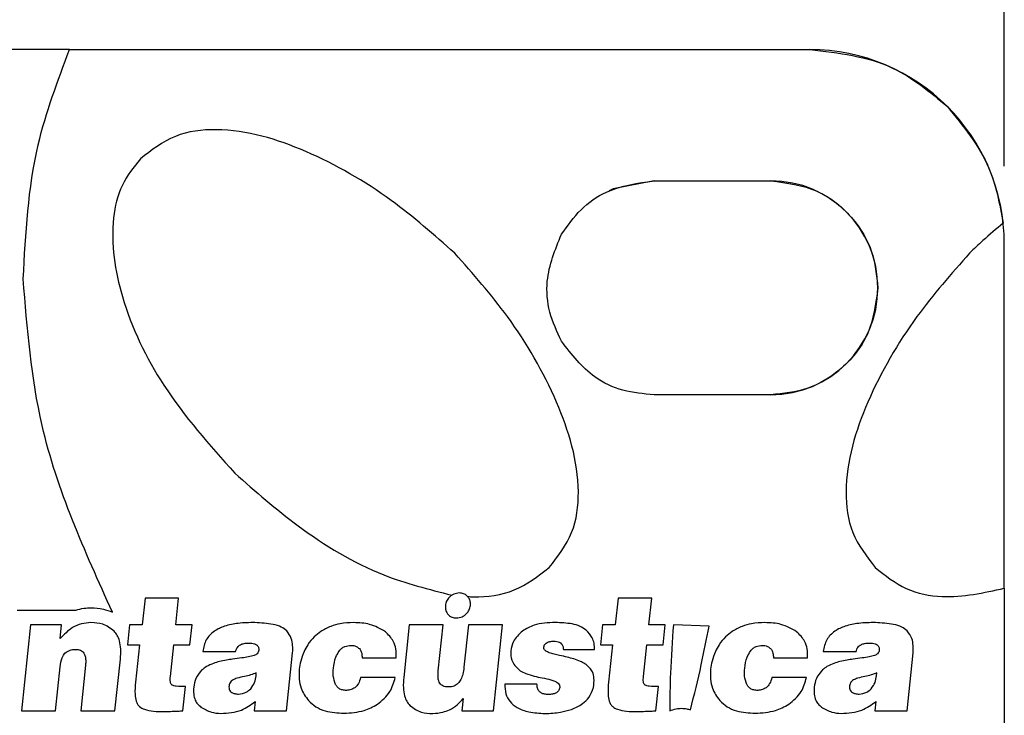
# Model space of a CAD drawing. Units: millimetres. Extents: x 7 to 286, y 8 to 196.
# Drawn here: x 201 to 207, y 94 to 98 of the extents above; entities that cross this region are included whole.
import ezdxf

# ---------------------------------------------------------------- set-up
doc = ezdxf.new("R2010")
doc.units = ezdxf.units.MM
doc.layers.add('COTAS', color=1, linetype='Continuous')
doc.styles.add('SLDTEXTSTYLE0', font='TXT', dxfattribs={"width": 0.605})
doc.dimstyles.new('SLDDIMSTYLE0', dxfattribs={"dimtxt": 2.054655, "dimasz": 1, "dimexe": 0, "dimexo": 0.0625, "dimgap": 0.513664, "dimtad": 0, "dimlfac": 4, "dimrnd": 1e-09, "dimzin": 12, "dimdsep": 46, "dimtxsty": 'SLDTEXTSTYLE0', "dimsah": 1, "dimcen": 0.09, "dimadec": 0, "dimazin": 3, "dimtfac": 1, "dimtofl": 0, "dimtmove": 0, "dimatfit": 3, "dimfxl": 1, "dimfrac": 2, "dimtolj": 1, "dimtzin": 12, "dimarcsym": 0})

# ---------------------------------------------------------------- blocks, each defined once
blk = doc.blocks.new('_D')
at = {"layer": 'COTAS'}
for p, q in [((87.125, 97.5544), (87.125, 106.3044)), ((207.125, 97.5544), (207.125, 106.3044)), ((87.125, 105.3044), (144.7731, 105.3044)), ((207.125, 105.3044), (149.4768, 105.3044))]:
    blk.add_line(p, q, dxfattribs=at)
for points in [[(87.125, 105.3044), (88.125, 104.8044), (88.125, 105.8044)], [(207.125, 105.3044), (206.125, 105.8044), (206.125, 104.8044)]]:
    blk.add_solid(points, dxfattribs=at)
at = {"layer": 'COTAS', "insert": (144.7731, 106.4553), "char_height": 2.11667, "attachment_point": 1, "style": 'SLDTEXTSTYLE0'}
blk.add_mtext('480', dxfattribs=at)

msp = doc.modelspace()

# ---------------------------------------------------------------- linework, layer by layer
at = {"color": 7, "linetype": 'Continuous', "lineweight": 25}
for p, q in [((201.119, 98.3044), (88.375, 98.3044)), ((201.119, 98.3044), (205.875, 98.3044)), ((204.875, 97.4607), (205.625, 97.4607)), ((207.125, 94.8427), (207.125, 97.0544)), ((205.625, 96.0857), (204.875, 96.0857)), ((207.125, 94.8427), (207.125, 92.0315)), ((201.6041, 94.7785), (201.5861, 94.6069)), ((201.8199, 94.7785), (201.6041, 94.7785)), ((201.8019, 94.6069), (201.8199, 94.7785)), ((204.6436, 94.7785), (204.6255, 94.6069)), ((204.8594, 94.7785), (204.6436, 94.7785)), ((204.8413, 94.6069), (204.8594, 94.7785)), ((200.7832, 94.702), (201.1585, 94.702)), ((200.8688, 94.6069), (200.8108, 94.0542)), ((201.0678, 94.6069), (200.8688, 94.6069)), ((201.0585, 94.5184), (201.0678, 94.6069)), ((201.504, 94.6069), (201.4906, 94.4795)), ((201.5861, 94.6069), (201.504, 94.6069)), ((201.9061, 94.6069), (201.8019, 94.6069)), ((201.8927, 94.4795), (201.9061, 94.6069)), ((203.3014, 94.6069), (203.2658, 94.2679)), ((203.5193, 94.6069), (203.3014, 94.6069)), ((203.4882, 94.3111), (203.5193, 94.6069)), ((203.6814, 94.6069), (203.6528, 94.3342)), ((203.9014, 94.6069), (203.6814, 94.6069)), ((203.8433, 94.0542), (203.9014, 94.6069)), ((204.5434, 94.6069), (204.5301, 94.4795)), ((204.6255, 94.6069), (204.5434, 94.6069)), ((204.9456, 94.6069), (204.8413, 94.6069)), ((204.9322, 94.4795), (204.9456, 94.6069)), ((205.2282, 94.5983), (204.9989, 94.6069)), ((201.4906, 94.4795), (201.5685, 94.4795)), ((201.5685, 94.4795), (201.5433, 94.2395)), ((201.7669, 94.2742), (201.7885, 94.4795)), ((201.7885, 94.4795), (201.8927, 94.4795)), ((204.5301, 94.4795), (204.608, 94.4795)), ((204.608, 94.4795), (204.5827, 94.2395)), ((204.8064, 94.2742), (204.828, 94.4795)), ((204.828, 94.4795), (204.9322, 94.4795)), ((201.9747, 94.4363), (202.1862, 94.4363)), ((202.5132, 94.0542), (202.5524, 94.4275)), ((202.9985, 94.3953), (203.2185, 94.3953)), ((204.2921, 94.449), (204.4921, 94.449)), ((205.6411, 94.3953), (205.8611, 94.3953)), ((205.9615, 94.4363), (206.173, 94.4363)), ((206.5, 94.0542), (206.5392, 94.4275)), ((201.0287, 94.0542), (201.0583, 94.3363)), ((201.2216, 94.3479), (201.1908, 94.0542)), ((201.4108, 94.0542), (201.4457, 94.3869)), ((202.317, 94.2784), (202.3191, 94.2984)), ((203.2114, 94.2679), (202.9893, 94.2679)), ((205.854, 94.2679), (205.6319, 94.2679)), ((206.3038, 94.2784), (206.3059, 94.2984)), ((201.8469, 94.0542), (201.8633, 94.21)), ((204.1224, 94.2268), (203.915, 94.2268)), ((204.8864, 94.0542), (204.9028, 94.21)), ((202.3124, 94.1142), (202.3061, 94.0542)), ((203.6486, 94.1342), (203.6402, 94.0542)), ((206.2992, 94.1142), (206.2929, 94.0542)), ((200.8108, 94.0542), (201.0287, 94.0542)), ((201.1908, 94.0542), (201.4108, 94.0542)), ((202.3061, 94.0542), (202.5132, 94.0542)), ((203.6402, 94.0542), (203.8433, 94.0542)), ((206.2929, 94.0542), (206.5, 94.0542))]:
    msp.add_line(p, q, dxfattribs=at)
at = {"color": 7, "linetype": 'Continuous', "lineweight": 25, "flags": 128}
msp.add_lwpolyline([(204.875, 97.4607), (204.6119, 97.4083), (204.5857, 97.3969)], dxfattribs=at)
at = {"color": 7, "linetype": 'Continuous', "lineweight": 25}
for centre, radius, start in [((205.875, 97.0544), 1.25, 0), ((205.625, 96.7732), 0.6875, 270)]:
    msp.add_arc(centre, radius, start, 90, dxfattribs=at)
for points, knots in [([(200.8214, 96.8303), (200.8369, 97.1215), (200.864, 97.6286), (201.0429, 98.1026), (201.119, 98.3044)], [0, 0, 0, 0, 0.574167, 1, 1, 1, 1]), ([(205.875, 98.3044), (206.0603, 98.2829), (206.3918, 98.2445), (206.6465, 98.0321), (206.7589, 97.9383)], [0, 0, 0, 0, 0.5588752, 1, 1, 1, 1]), ([(206.7589, 97.9383), (206.8607, 97.8141), (207.0425, 97.5922), (207.0948, 97.3117), (207.1178, 97.1883)], [0, 0, 0, 0, 0.5602419, 1, 1, 1, 1]), ([(203.5945, 96.9958), (203.4616, 97.1127), (203.1699, 97.3695), (202.6599, 97.6642), (202.1743, 97.8147), (201.7881, 97.7681), (201.6456, 97.6574), (201.5742, 97.6019)], [0, 0, 0, 0, 0.231447, 0.508479, 0.767533, 0.883365, 1, 1, 1, 1]), ([(201.5742, 97.6019), (201.5311, 97.5478), (201.4426, 97.4366), (201.3713, 97.126), (201.444, 96.6698), (201.7171, 96.1023), (202.0185, 95.7634), (202.1803, 95.5816)], [0, 0, 0, 0, 0.089687, 0.18446, 0.407254, 0.681947, 1, 1, 1, 1]), ([(204.2796, 97.1169), (204.3185, 97.1723), (204.3956, 97.2823), (204.5972, 97.4232), (204.7695, 97.4464), (204.875, 97.4607)], [0, 0, 0, 0, 0.2825907, 0.5606682, 1, 1, 1, 1]), ([(205.625, 97.4607), (205.7274, 97.4474), (205.9288, 97.4213), (206.1525, 97.2377), (206.288, 97.0134), (206.3042, 96.8542), (206.3125, 96.7732)], [0, 0, 0, 0, 0.283697, 0.557908, 0.77502, 1, 1, 1, 1]), ([(207.1178, 97.1883), (207.0737, 97.1518), (206.9994, 97.0902), (206.9301, 97.0231), (206.9019, 96.9958)], [0, 0, 0, 0, 0.593205, 1, 1, 1, 1]), ([(204.2796, 96.4294), (204.251, 96.4908), (204.1944, 96.6126), (204.1732, 96.8577), (204.2392, 97.0185), (204.2796, 97.1169)], [0, 0, 0, 0, 0.2826042, 0.5606839, 1, 1, 1, 1]), ([(204.2005, 94.9755), (204.2561, 95.047), (204.3668, 95.1894), (204.4134, 95.5756), (204.2629, 96.0612), (203.9682, 96.5712), (203.7113, 96.8629), (203.5945, 96.9958)], [0, 0, 0, 0, 0.116632, 0.232461, 0.491513, 0.768548, 1, 1, 1, 1]), ([(206.9019, 96.9958), (206.785, 96.8629), (206.5282, 96.5712), (206.2334, 96.0612), (206.083, 95.5756), (206.1295, 95.1894), (206.2402, 95.047), (206.2958, 94.9755)], [0, 0, 0, 0, 0.231452, 0.508487, 0.767539, 0.883368, 1, 1, 1, 1]), ([(201.3942, 94.6888), (201.2163, 95.0817), (200.9065, 95.7659), (200.8468, 96.5124), (200.8214, 96.8303)], [0, 0, 0, 0, 0.574174, 1, 1, 1, 1]), ([(206.3125, 96.7732), (206.2992, 96.6707), (206.2731, 96.4693), (206.0895, 96.2456), (205.8651, 96.1101), (205.706, 96.0939), (205.625, 96.0857)], [0, 0, 0, 0, 0.283697, 0.557911, 0.775023, 1, 1, 1, 1]), ([(204.875, 96.0857), (204.8075, 96.0917), (204.6737, 96.1035), (204.4509, 96.2076), (204.3446, 96.3452), (204.2796, 96.4294)], [0, 0, 0, 0, 0.282586, 0.560671, 1, 1, 1, 1]), ([(202.1803, 95.5816), (202.3132, 95.4655), (202.6051, 95.2105), (203.074, 94.9246), (203.4277, 94.8353), (203.5758, 94.7979)], [0, 0, 0, 0, 0.326952, 0.718296, 1, 1, 1, 1]), ([(203.6773, 94.7887), (203.6896, 94.7883), (203.7902, 94.7854), (203.9869, 94.8093), (204.1292, 94.9199), (204.2005, 94.9755)], [0, 0, 0, 0, 0.065194, 0.530983, 1, 1, 1, 1]), ([(206.2958, 94.9755), (206.3592, 94.9248), (206.4849, 94.8244), (206.7831, 94.7663), (206.9928, 94.8132), (207.125, 94.8427)], [0, 0, 0, 0, 0.27346, 0.541874, 1, 1, 1, 1]), ([(203.6231, 94.8122), (203.6108, 94.8106), (203.5864, 94.8073), (203.5585, 94.7861), (203.5398, 94.7602), (203.5357, 94.7412), (203.5336, 94.7317)], [0, 0, 0, 0, 0.279741, 0.558202, 0.777987, 1, 1, 1, 1]), ([(203.6946, 94.7317), (203.6948, 94.7397), (203.6953, 94.7552), (203.687, 94.777), (203.6724, 94.7955), (203.6504, 94.8095), (203.6324, 94.8113), (203.6231, 94.8122)], [0, 0, 0, 0, 0.196085, 0.379893, 0.558892, 0.772249, 1, 1, 1, 1]), ([(201.1585, 94.702), (201.1763, 94.7067), (201.2085, 94.7152), (201.2417, 94.7163), (201.2567, 94.7167)], [0, 0, 0, 0, 0.5505051, 1, 1, 1, 1]), ([(201.2567, 94.7167), (201.2835, 94.7155), (201.3309, 94.7134), (201.375, 94.6963), (201.3942, 94.6888)], [0, 0, 0, 0, 0.565956, 1, 1, 1, 1]), ([(203.5336, 94.7317), (203.5334, 94.7237), (203.533, 94.7081), (203.5412, 94.6864), (203.5558, 94.6679), (203.5778, 94.6539), (203.5958, 94.6521), (203.6052, 94.6512)], [0, 0, 0, 0, 0.195994, 0.379788, 0.558827, 0.772238, 1, 1, 1, 1]), ([(203.6052, 94.6512), (203.6174, 94.6528), (203.6418, 94.656), (203.6697, 94.6773), (203.6884, 94.7032), (203.6925, 94.7221), (203.6946, 94.7317)], [0, 0, 0, 0, 0.27969, 0.558193, 0.778014, 1, 1, 1, 1]), ([(201.2567, 94.6216), (201.2359, 94.62), (201.1944, 94.617), (201.1222, 94.5856), (201.0832, 94.5445), (201.0585, 94.5184)], [0, 0, 0, 0, 0.270201, 0.53838, 1, 1, 1, 1]), ([(201.4052, 94.5669), (201.3818, 94.5844), (201.3377, 94.6176), (201.2827, 94.6203), (201.2567, 94.6216)], [0, 0, 0, 0, 0.528306, 1, 1, 1, 1]), ([(202.3099, 94.6216), (202.274, 94.6212), (202.2085, 94.6204), (202.1195, 94.6028), (202.0466, 94.5698), (201.9906, 94.5133), (201.98, 94.4622), (201.9747, 94.4363)], [0, 0, 0, 0, 0.253841, 0.463444, 0.637306, 0.816172, 1, 1, 1, 1]), ([(202.5149, 94.569), (202.5036, 94.5777), (202.4776, 94.5978), (202.4067, 94.6165), (202.3491, 94.6195), (202.3099, 94.6216)], [0, 0, 0, 0, 0.19775, 0.453201, 1, 1, 1, 1]), ([(202.7976, 94.5974), (202.7752, 94.5877), (202.7364, 94.5708), (202.705, 94.5425), (202.6916, 94.5306)], [0, 0, 0, 0, 0.575243, 1, 1, 1, 1]), ([(202.9443, 94.6216), (202.915, 94.6206), (202.865, 94.6189), (202.8174, 94.6037), (202.7976, 94.5974)], [0, 0, 0, 0, 0.584758, 1, 1, 1, 1]), ([(203.1481, 94.5627), (203.1153, 94.5815), (203.0521, 94.6179), (202.9793, 94.6204), (202.9443, 94.6216)], [0, 0, 0, 0, 0.519325, 1, 1, 1, 1]), ([(204.2407, 94.6216), (204.1936, 94.6205), (204.1179, 94.6187), (204.0531, 94.5811), (204.0286, 94.5669)], [0, 0, 0, 0, 0.622081, 1, 1, 1, 1]), ([(204.4377, 94.5727), (204.4252, 94.5814), (204.398, 94.6004), (204.3304, 94.6188), (204.2766, 94.6205), (204.2407, 94.6216)], [0, 0, 0, 0, 0.21895, 0.479517, 1, 1, 1, 1]), ([(204.9989, 94.6069), (204.9914, 94.5036), (204.978, 94.3197), (204.9759, 94.1353), (204.975, 94.0545)], [0, 0, 0, 0, 0.561416, 1, 1, 1, 1]), ([(205.1088, 94.0604), (205.1327, 94.1571), (205.1767, 94.3355), (205.212, 94.5158), (205.2282, 94.5983)], [0, 0, 0, 0, 0.54222, 1, 1, 1, 1]), ([(205.4402, 94.5974), (205.4179, 94.5877), (205.379, 94.5708), (205.3476, 94.5425), (205.3343, 94.5306)], [0, 0, 0, 0, 0.5751219, 1, 1, 1, 1]), ([(205.587, 94.6216), (205.5577, 94.6206), (205.5076, 94.6189), (205.46, 94.6037), (205.4402, 94.5974)], [0, 0, 0, 0, 0.58476, 1, 1, 1, 1]), ([(205.7908, 94.5627), (205.758, 94.5815), (205.6948, 94.6179), (205.622, 94.6204), (205.587, 94.6216)], [0, 0, 0, 0, 0.519325, 1, 1, 1, 1]), ([(206.2967, 94.6216), (206.2608, 94.6212), (206.1953, 94.6204), (206.1063, 94.6028), (206.0334, 94.5698), (205.9774, 94.5133), (205.9668, 94.4622), (205.9615, 94.4363)], [0, 0, 0, 0, 0.253848, 0.463455, 0.637316, 0.816176, 1, 1, 1, 1]), ([(206.5017, 94.569), (206.4904, 94.5777), (206.4644, 94.5978), (206.3934, 94.6165), (206.3359, 94.6195), (206.2967, 94.6216)], [0, 0, 0, 0, 0.197706, 0.453168, 1, 1, 1, 1]), ([(201.4457, 94.3869), (201.4473, 94.4084), (201.4502, 94.448), (201.4426, 94.4998), (201.4278, 94.5396), (201.4125, 94.558), (201.4052, 94.5669)], [0, 0, 0, 0, 0.340012, 0.62512, 0.81994, 1, 1, 1, 1]), ([(202.5524, 94.4275), (202.5534, 94.4592), (202.555, 94.5109), (202.5261, 94.5528), (202.5149, 94.569)], [0, 0, 0, 0, 0.613994, 1, 1, 1, 1]), ([(202.6916, 94.5306), (202.6768, 94.5142), (202.6506, 94.4853), (202.6333, 94.4504), (202.6258, 94.4353)], [0, 0, 0, 0, 0.565006, 1, 1, 1, 1]), ([(203.2185, 94.3953), (203.2183, 94.4143), (203.2179, 94.4505), (203.1989, 94.5122), (203.1673, 94.5436), (203.1481, 94.5627)], [0, 0, 0, 0, 0.3023636, 0.5766201, 1, 1, 1, 1]), ([(204.0286, 94.5669), (204.0063, 94.5462), (203.9679, 94.5106), (203.9581, 94.4597), (203.9541, 94.4384)], [0, 0, 0, 0, 0.5816308, 1, 1, 1, 1]), ([(204.4921, 94.449), (204.4916, 94.4622), (204.4909, 94.488), (204.4752, 94.533), (204.4521, 94.5574), (204.4377, 94.5727)], [0, 0, 0, 0, 0.283639, 0.555082, 1, 1, 1, 1]), ([(205.3343, 94.5306), (205.3195, 94.5142), (205.2933, 94.4853), (205.276, 94.4504), (205.2685, 94.4353)], [0, 0, 0, 0, 0.5649566, 1, 1, 1, 1]), ([(205.8611, 94.3953), (205.8609, 94.4143), (205.8606, 94.4505), (205.8416, 94.5122), (205.81, 94.5436), (205.7908, 94.5627)], [0, 0, 0, 0, 0.302374, 0.576642, 1, 1, 1, 1]), ([(206.5392, 94.4275), (206.5402, 94.4592), (206.5417, 94.5109), (206.5129, 94.5528), (206.5017, 94.569)], [0, 0, 0, 0, 0.6140189, 1, 1, 1, 1]), ([(202.1862, 94.4363), (202.189, 94.4455), (202.1946, 94.4634), (202.2164, 94.4807), (202.2422, 94.4889), (202.26, 94.4896), (202.2698, 94.49)], [0, 0, 0, 0, 0.2588256, 0.5078699, 0.7317774, 1, 1, 1, 1]), ([(202.2698, 94.49), (202.2768, 94.4898), (202.2897, 94.4895), (202.307, 94.4859), (202.3197, 94.4801), (202.3279, 94.4727), (202.3327, 94.4646), (202.3351, 94.455), (202.3347, 94.4483), (202.3345, 94.4448)], [0, 0, 0, 0, 0.231362, 0.42169, 0.578256, 0.681236, 0.780197, 0.88389, 1, 1, 1, 1]), ([(202.8509, 94.439), (202.8563, 94.4451), (202.8668, 94.4572), (202.8926, 94.4722), (202.9137, 94.4741), (202.9269, 94.4753)], [0, 0, 0, 0, 0.2802926, 0.5499699, 1, 1, 1, 1]), ([(202.9269, 94.4753), (202.9388, 94.4744), (202.9592, 94.4729), (202.9746, 94.4597), (202.981, 94.4542)], [0, 0, 0, 0, 0.584361, 1, 1, 1, 1]), ([(202.981, 94.4542), (202.9843, 94.45), (202.991, 94.4413), (202.9982, 94.4212), (202.9983, 94.4054), (202.9985, 94.3953)], [0, 0, 0, 0, 0.254034, 0.520801, 1, 1, 1, 1]), ([(204.2331, 94.4184), (204.2225, 94.4213), (204.2041, 94.4262), (204.1838, 94.4354), (204.1729, 94.4439), (204.168, 94.4501), (204.1654, 94.4569), (204.166, 94.4614), (204.1662, 94.4637)], [0, 0, 0, 0, 0.376685, 0.653075, 0.758221, 0.84604, 0.923392, 1, 1, 1, 1]), ([(204.1662, 94.4637), (204.167, 94.4679), (204.1686, 94.4761), (204.1764, 94.4867), (204.1888, 94.495), (204.2066, 94.5007), (204.2205, 94.502), (204.2282, 94.5026)], [0, 0, 0, 0, 0.158107, 0.310676, 0.476997, 0.710866, 1, 1, 1, 1]), ([(204.2282, 94.5026), (204.2352, 94.5023), (204.248, 94.5018), (204.2655, 94.4962), (204.2798, 94.4859), (204.2897, 94.4695), (204.2912, 94.4561), (204.2921, 94.449)], [0, 0, 0, 0, 0.221487, 0.408639, 0.575621, 0.772631, 1, 1, 1, 1]), ([(205.4936, 94.439), (205.4989, 94.4451), (205.5095, 94.4572), (205.5352, 94.4722), (205.5563, 94.4741), (205.5695, 94.4753)], [0, 0, 0, 0, 0.280429, 0.550154, 1, 1, 1, 1]), ([(205.5695, 94.4753), (205.5814, 94.4744), (205.6019, 94.4729), (205.6172, 94.4597), (205.6236, 94.4542)], [0, 0, 0, 0, 0.584361, 1, 1, 1, 1]), ([(205.6236, 94.4542), (205.6269, 94.45), (205.6337, 94.4413), (205.6408, 94.4212), (205.641, 94.4054), (205.6411, 94.3953)], [0, 0, 0, 0, 0.254115, 0.520846, 1, 1, 1, 1]), ([(206.173, 94.4363), (206.1758, 94.4455), (206.1814, 94.4634), (206.2032, 94.4807), (206.229, 94.4889), (206.2468, 94.4896), (206.2566, 94.49)], [0, 0, 0, 0, 0.258748, 0.507747, 0.731683, 1, 1, 1, 1]), ([(206.2566, 94.49), (206.2636, 94.4898), (206.2765, 94.4895), (206.2938, 94.4859), (206.3065, 94.4801), (206.3147, 94.4727), (206.3195, 94.4646), (206.3218, 94.455), (206.3215, 94.4483), (206.3213, 94.4448)], [0, 0, 0, 0, 0.231305, 0.421606, 0.57817, 0.681161, 0.780142, 0.88386, 1, 1, 1, 1]), ([(201.0583, 94.3363), (201.0612, 94.3565), (201.0649, 94.3828), (201.0783, 94.4119), (201.0857, 94.4207), (201.0892, 94.4248)], [0, 0, 0, 0, 0.639407, 0.832355, 1, 1, 1, 1]), ([(201.0892, 94.4248), (201.0997, 94.4325), (201.1198, 94.4473), (201.1447, 94.4484), (201.1565, 94.449)], [0, 0, 0, 0, 0.525539, 1, 1, 1, 1]), ([(201.1565, 94.449), (201.1624, 94.4489), (201.1735, 94.4489), (201.189, 94.4446), (201.2018, 94.4368), (201.2129, 94.4238), (201.2206, 94.4042), (201.2239, 94.3777), (201.2224, 94.3585), (201.2216, 94.3479)], [0, 0, 0, 0, 0.125085, 0.234939, 0.336694, 0.43919, 0.59144, 0.775439, 1, 1, 1, 1]), ([(202.2255, 94.3942), (202.2057, 94.3917), (202.1731, 94.3875), (202.1406, 94.3829), (202.1278, 94.3811)], [0, 0, 0, 0, 0.606479, 1, 1, 1, 1]), ([(202.3045, 94.41), (202.2929, 94.4067), (202.267, 94.3993), (202.2402, 94.396), (202.2255, 94.3942)], [0, 0, 0, 0, 0.449033, 1, 1, 1, 1]), ([(202.3345, 94.4448), (202.3337, 94.4403), (202.3321, 94.4317), (202.3247, 94.4215), (202.3152, 94.4143), (202.3082, 94.4115), (202.3045, 94.41)], [0, 0, 0, 0, 0.2747762, 0.536544, 0.7551705, 1, 1, 1, 1]), ([(202.6258, 94.4353), (202.6178, 94.415), (202.6033, 94.3781), (202.5968, 94.3391), (202.5938, 94.3216)], [0, 0, 0, 0, 0.551178, 1, 1, 1, 1]), ([(202.8145, 94.3279), (202.8179, 94.3525), (202.8233, 94.3919), (202.8434, 94.4261), (202.8509, 94.439)], [0, 0, 0, 0, 0.622736, 1, 1, 1, 1]), ([(203.9541, 94.4384), (203.9541, 94.4184), (203.9541, 94.3847), (203.9719, 94.3566), (203.979, 94.3453)], [0, 0, 0, 0, 0.597097, 1, 1, 1, 1]), ([(204.3173, 94.399), (204.3003, 94.403), (204.2722, 94.4097), (204.2441, 94.416), (204.2331, 94.4184)], [0, 0, 0, 0, 0.608397, 1, 1, 1, 1]), ([(204.4014, 94.3726), (204.3872, 94.378), (204.3596, 94.3884), (204.3311, 94.3955), (204.3173, 94.399)], [0, 0, 0, 0, 0.517689, 1, 1, 1, 1]), ([(205.2685, 94.4353), (205.2605, 94.415), (205.2459, 94.3781), (205.2394, 94.3391), (205.2365, 94.3216)], [0, 0, 0, 0, 0.5512179, 1, 1, 1, 1]), ([(205.4572, 94.3279), (205.4606, 94.3525), (205.466, 94.3919), (205.486, 94.4261), (205.4936, 94.439)], [0, 0, 0, 0, 0.622758, 1, 1, 1, 1]), ([(206.2123, 94.3942), (206.1925, 94.3917), (206.1599, 94.3875), (206.1274, 94.3829), (206.1146, 94.3811)], [0, 0, 0, 0, 0.606587, 1, 1, 1, 1]), ([(206.2913, 94.41), (206.2797, 94.4067), (206.2538, 94.3993), (206.227, 94.396), (206.2123, 94.3942)], [0, 0, 0, 0, 0.449172, 1, 1, 1, 1]), ([(206.3213, 94.4448), (206.3205, 94.4403), (206.3189, 94.4317), (206.3115, 94.4215), (206.302, 94.4143), (206.295, 94.4115), (206.2913, 94.41)], [0, 0, 0, 0, 0.274888, 0.536719, 0.755315, 1, 1, 1, 1]), ([(202.044, 94.3595), (202.0284, 94.3533), (202.0017, 94.3426), (201.979, 94.3248), (201.9695, 94.3174)], [0, 0, 0, 0, 0.579978, 1, 1, 1, 1]), ([(202.1278, 94.3811), (202.1124, 94.3782), (202.084, 94.373), (202.0566, 94.3638), (202.044, 94.3595)], [0, 0, 0, 0, 0.539678, 1, 1, 1, 1]), ([(202.8279, 94.2247), (202.8219, 94.2419), (202.8103, 94.2754), (202.8131, 94.3107), (202.8145, 94.3279)], [0, 0, 0, 0, 0.513515, 1, 1, 1, 1]), ([(203.6528, 94.3342), (203.6508, 94.3197), (203.6472, 94.293), (203.635, 94.2577), (203.6167, 94.2296), (203.5892, 94.2101), (203.5668, 94.2086), (203.5553, 94.2079)], [0, 0, 0, 0, 0.248385, 0.454128, 0.626638, 0.80844, 1, 1, 1, 1]), ([(203.979, 94.3453), (203.9904, 94.3334), (204.0111, 94.3119), (204.0384, 94.3), (204.0506, 94.2947)], [0, 0, 0, 0, 0.552492, 1, 1, 1, 1]), ([(204.4607, 94.3311), (204.4508, 94.3406), (204.4331, 94.3575), (204.4111, 94.368), (204.4014, 94.3726)], [0, 0, 0, 0, 0.562115, 1, 1, 1, 1]), ([(204.4884, 94.2637), (204.4864, 94.2779), (204.483, 94.3029), (204.4674, 94.3225), (204.4607, 94.3311)], [0, 0, 0, 0, 0.567277, 1, 1, 1, 1]), ([(205.4705, 94.2247), (205.4646, 94.2419), (205.453, 94.2754), (205.4558, 94.3107), (205.4572, 94.3279)], [0, 0, 0, 0, 0.513488, 1, 1, 1, 1]), ([(206.0307, 94.3595), (206.0152, 94.3533), (205.9884, 94.3426), (205.9658, 94.3248), (205.9563, 94.3174)], [0, 0, 0, 0, 0.579795, 1, 1, 1, 1]), ([(206.1146, 94.3811), (206.0992, 94.3782), (206.0707, 94.373), (206.0433, 94.3638), (206.0307, 94.3595)], [0, 0, 0, 0, 0.539784, 1, 1, 1, 1]), ([(201.7795, 94.2184), (201.7774, 94.2198), (201.773, 94.2227), (201.7689, 94.2307), (201.7647, 94.2478), (201.766, 94.2627), (201.7669, 94.2742)], [0, 0, 0, 0, 0.121717, 0.260616, 0.431582, 1, 1, 1, 1]), ([(201.9695, 94.3174), (201.9545, 94.3), (201.9267, 94.2679), (201.92, 94.2261), (201.9169, 94.2069)], [0, 0, 0, 0, 0.539997, 1, 1, 1, 1]), ([(202.2431, 94.2758), (202.2268, 94.2725), (202.2014, 94.2674), (202.1777, 94.2573), (202.1692, 94.2537)], [0, 0, 0, 0, 0.640645, 1, 1, 1, 1]), ([(202.3191, 94.2984), (202.3071, 94.2936), (202.2824, 94.2838), (202.2564, 94.2785), (202.2431, 94.2758)], [0, 0, 0, 0, 0.488007, 1, 1, 1, 1]), ([(202.2831, 94.1963), (202.2926, 94.2096), (202.3104, 94.2344), (202.3149, 94.2644), (202.317, 94.2784)], [0, 0, 0, 0, 0.535076, 1, 1, 1, 1]), ([(202.5938, 94.3216), (202.5933, 94.2794), (202.5925, 94.2054), (202.6357, 94.1461), (202.6543, 94.1205)], [0, 0, 0, 0, 0.569195, 1, 1, 1, 1]), ([(202.9893, 94.2679), (202.9853, 94.2547), (202.9779, 94.2302), (202.9549, 94.2033), (202.9272, 94.1889), (202.9084, 94.1868), (202.8985, 94.1858)], [0, 0, 0, 0, 0.309414, 0.573798, 0.77728, 1, 1, 1, 1]), ([(203.0976, 94.0963), (203.1274, 94.1214), (203.1824, 94.1677), (203.2023, 94.2364), (203.2114, 94.2679)], [0, 0, 0, 0, 0.541757, 1, 1, 1, 1]), ([(203.2658, 94.2679), (203.2642, 94.2464), (203.2613, 94.2068), (203.2689, 94.1551), (203.2838, 94.1155), (203.2991, 94.0972), (203.3064, 94.0884)], [0, 0, 0, 0, 0.340659, 0.625805, 0.82034, 1, 1, 1, 1]), ([(203.4978, 94.2316), (203.4952, 94.2368), (203.4894, 94.2483), (203.4857, 94.2755), (203.4872, 94.2968), (203.4882, 94.3111)], [0, 0, 0, 0, 0.212319, 0.472334, 1, 1, 1, 1]), ([(204.0506, 94.2947), (204.0687, 94.2887), (204.1035, 94.2771), (204.1393, 94.2698), (204.1565, 94.2663)], [0, 0, 0, 0, 0.521507, 1, 1, 1, 1]), ([(204.1565, 94.2663), (204.1753, 94.2629), (204.2023, 94.2579), (204.2281, 94.2486), (204.236, 94.2458)], [0, 0, 0, 0, 0.694464, 1, 1, 1, 1]), ([(204.456, 94.1405), (204.4679, 94.1611), (204.4902, 94.1994), (204.4889, 94.2434), (204.4884, 94.2637)], [0, 0, 0, 0, 0.539156, 1, 1, 1, 1]), ([(204.8189, 94.2184), (204.8169, 94.2198), (204.8124, 94.2227), (204.8084, 94.2307), (204.8042, 94.2478), (204.8054, 94.2627), (204.8064, 94.2742)], [0, 0, 0, 0, 0.121717, 0.260616, 0.431582, 1, 1, 1, 1]), ([(205.2365, 94.3216), (205.236, 94.2794), (205.2351, 94.2054), (205.2783, 94.1461), (205.297, 94.1205)], [0, 0, 0, 0, 0.569179, 1, 1, 1, 1]), ([(205.6319, 94.2679), (205.628, 94.2547), (205.6206, 94.2302), (205.5976, 94.2033), (205.5699, 94.1889), (205.5511, 94.1868), (205.5412, 94.1858)], [0, 0, 0, 0, 0.309456, 0.573837, 0.777292, 1, 1, 1, 1]), ([(205.7402, 94.0963), (205.77, 94.1214), (205.825, 94.1677), (205.8449, 94.2364), (205.854, 94.2679)], [0, 0, 0, 0, 0.541782, 1, 1, 1, 1]), ([(205.9563, 94.3174), (205.9413, 94.3), (205.9135, 94.2679), (205.9067, 94.2261), (205.9036, 94.2069)], [0, 0, 0, 0, 0.539971, 1, 1, 1, 1]), ([(206.2298, 94.2758), (206.2136, 94.2725), (206.1882, 94.2674), (206.1645, 94.2573), (206.1559, 94.2537)], [0, 0, 0, 0, 0.640419, 1, 1, 1, 1]), ([(206.3059, 94.2984), (206.2939, 94.2936), (206.2692, 94.2838), (206.2432, 94.2785), (206.2298, 94.2758)], [0, 0, 0, 0, 0.48791, 1, 1, 1, 1]), ([(206.2699, 94.1963), (206.2794, 94.2096), (206.2972, 94.2344), (206.3017, 94.2644), (206.3038, 94.2784)], [0, 0, 0, 0, 0.535076, 1, 1, 1, 1]), ([(201.5433, 94.2395), (201.5405, 94.213), (201.5363, 94.1719), (201.544, 94.1316), (201.5467, 94.1174)], [0, 0, 0, 0, 0.646731, 1, 1, 1, 1]), ([(201.8633, 94.21), (201.8436, 94.2103), (201.819, 94.2106), (201.7908, 94.2143), (201.7828, 94.2172), (201.7795, 94.2184)], [0, 0, 0, 0, 0.697511, 0.874778, 1, 1, 1, 1]), ([(201.9169, 94.2069), (201.916, 94.1916), (201.9143, 94.1632), (201.9238, 94.1258), (201.9405, 94.0975), (201.9554, 94.0852), (201.9629, 94.079)], [0, 0, 0, 0, 0.32027, 0.595795, 0.7969, 1, 1, 1, 1]), ([(202.1692, 94.2537), (202.1651, 94.2511), (202.157, 94.2459), (202.1465, 94.2302), (202.1446, 94.2166), (202.1433, 94.2079)], [0, 0, 0, 0, 0.259543, 0.521961, 1, 1, 1, 1]), ([(202.1433, 94.2079), (202.1435, 94.203), (202.1439, 94.1936), (202.1507, 94.1809), (202.1631, 94.1708), (202.1817, 94.1639), (202.1965, 94.1624), (202.2048, 94.1616)], [0, 0, 0, 0, 0.167974, 0.32197, 0.484539, 0.713034, 1, 1, 1, 1]), ([(202.8985, 94.1858), (202.8898, 94.1861), (202.8733, 94.1867), (202.8524, 94.1956), (202.8371, 94.2088), (202.831, 94.2193), (202.8279, 94.2247)], [0, 0, 0, 0, 0.305349, 0.574801, 0.781256, 1, 1, 1, 1]), ([(203.5553, 94.2079), (203.5481, 94.2082), (203.5348, 94.2087), (203.5179, 94.2139), (203.5054, 94.2217), (203.5003, 94.2283), (203.4978, 94.2316)], [0, 0, 0, 0, 0.332932, 0.613548, 0.810249, 1, 1, 1, 1]), ([(203.915, 94.2268), (203.916, 94.2055), (203.9179, 94.1652), (203.9466, 94.1106), (203.9988, 94.0686), (204.0771, 94.0424), (204.1387, 94.0392), (204.173, 94.0374)], [0, 0, 0, 0, 0.17446, 0.330717, 0.491962, 0.716745, 1, 1, 1, 1]), ([(204.1964, 94.1595), (204.1878, 94.1598), (204.172, 94.1605), (204.1508, 94.1674), (204.1339, 94.1805), (204.1232, 94.2014), (204.1227, 94.2179), (204.1224, 94.2268)], [0, 0, 0, 0, 0.2235716, 0.409544, 0.5737218, 0.7690667, 1, 1, 1, 1]), ([(204.2685, 94.2047), (204.2663, 94.197), (204.2619, 94.1818), (204.243, 94.1672), (204.2206, 94.1604), (204.2049, 94.1598), (204.1964, 94.1595)], [0, 0, 0, 0, 0.2521377, 0.4986392, 0.7251973, 1, 1, 1, 1]), ([(204.236, 94.2458), (204.2417, 94.2431), (204.2522, 94.2382), (204.2633, 94.2274), (204.2687, 94.2158), (204.2685, 94.2084), (204.2685, 94.2047)], [0, 0, 0, 0, 0.339257, 0.612655, 0.804177, 1, 1, 1, 1]), ([(204.5827, 94.2395), (204.58, 94.213), (204.5757, 94.1719), (204.5835, 94.1316), (204.5862, 94.1174)], [0, 0, 0, 0, 0.646738, 1, 1, 1, 1]), ([(204.9028, 94.21), (204.8831, 94.2103), (204.8584, 94.2106), (204.8303, 94.2143), (204.8223, 94.2172), (204.8189, 94.2184)], [0, 0, 0, 0, 0.6974813, 0.8747795, 1, 1, 1, 1]), ([(205.5412, 94.1858), (205.5324, 94.1861), (205.516, 94.1867), (205.495, 94.1956), (205.4798, 94.2088), (205.4737, 94.2193), (205.4705, 94.2247)], [0, 0, 0, 0, 0.3054118, 0.5748133, 0.7812397, 1, 1, 1, 1]), ([(205.9036, 94.2069), (205.9027, 94.1916), (205.9011, 94.1632), (205.9106, 94.1258), (205.9273, 94.0975), (205.9422, 94.0852), (205.9497, 94.079)], [0, 0, 0, 0, 0.320237, 0.595741, 0.796853, 1, 1, 1, 1]), ([(206.1559, 94.2537), (206.1519, 94.2511), (206.1438, 94.2459), (206.1333, 94.2302), (206.1313, 94.2166), (206.1301, 94.2079)], [0, 0, 0, 0, 0.2594079, 0.5218796, 1, 1, 1, 1]), ([(206.1301, 94.2079), (206.1303, 94.203), (206.1307, 94.1936), (206.1375, 94.1809), (206.1499, 94.1708), (206.1685, 94.1639), (206.1833, 94.1624), (206.1915, 94.1616)], [0, 0, 0, 0, 0.168046, 0.322101, 0.484675, 0.713114, 1, 1, 1, 1]), ([(202.2048, 94.1616), (202.222, 94.164), (202.2517, 94.1681), (202.2738, 94.188), (202.2831, 94.1963)], [0, 0, 0, 0, 0.579249, 1, 1, 1, 1]), ([(204.3431, 94.0637), (204.3685, 94.0741), (204.4117, 94.0919), (204.443, 94.1263), (204.456, 94.1405)], [0, 0, 0, 0, 0.587022, 1, 1, 1, 1]), ([(206.1915, 94.1616), (206.2087, 94.164), (206.2385, 94.1681), (206.2606, 94.188), (206.2699, 94.1963)], [0, 0, 0, 0, 0.5795277, 1, 1, 1, 1]), ([(201.5467, 94.1174), (201.5494, 94.1106), (201.5546, 94.0972), (201.5717, 94.0769), (201.5889, 94.0691), (201.5996, 94.0642)], [0, 0, 0, 0, 0.2813862, 0.5511405, 1, 1, 1, 1]), ([(201.9629, 94.079), (201.9847, 94.0662), (202.0244, 94.0429), (202.0701, 94.0391), (202.0906, 94.0374)], [0, 0, 0, 0, 0.550277, 1, 1, 1, 1]), ([(202.0906, 94.0374), (202.1367, 94.0403), (202.2182, 94.0456), (202.2838, 94.0934), (202.3124, 94.1142)], [0, 0, 0, 0, 0.565236, 1, 1, 1, 1]), ([(202.6543, 94.1205), (202.6693, 94.1064), (202.7003, 94.0772), (202.7782, 94.0448), (202.8406, 94.0416), (202.881, 94.0395)], [0, 0, 0, 0, 0.248428, 0.512737, 1, 1, 1, 1]), ([(202.881, 94.0395), (202.9258, 94.0418), (203.0023, 94.0457), (203.0696, 94.0815), (203.0976, 94.0963)], [0, 0, 0, 0, 0.5852402, 1, 1, 1, 1]), ([(203.3064, 94.0884), (203.3296, 94.0712), (203.3733, 94.0388), (203.4276, 94.0378), (203.4531, 94.0374)], [0, 0, 0, 0, 0.52986, 1, 1, 1, 1]), ([(203.5603, 94.0605), (203.5774, 94.0707), (203.6108, 94.0905), (203.6362, 94.1199), (203.6486, 94.1342)], [0, 0, 0, 0, 0.5120831, 1, 1, 1, 1]), ([(204.5862, 94.1174), (204.5888, 94.1106), (204.594, 94.0972), (204.6112, 94.0769), (204.6283, 94.0691), (204.639, 94.0642)], [0, 0, 0, 0, 0.2814208, 0.5512372, 1, 1, 1, 1]), ([(205.297, 94.1205), (205.312, 94.1064), (205.343, 94.0772), (205.4209, 94.0448), (205.4833, 94.0416), (205.5237, 94.0395)], [0, 0, 0, 0, 0.248413, 0.512698, 1, 1, 1, 1]), ([(205.5237, 94.0395), (205.5685, 94.0418), (205.645, 94.0457), (205.7123, 94.0815), (205.7402, 94.0963)], [0, 0, 0, 0, 0.585238, 1, 1, 1, 1]), ([(205.9497, 94.079), (205.9715, 94.0662), (206.0112, 94.0429), (206.0569, 94.0391), (206.0774, 94.0374)], [0, 0, 0, 0, 0.550274, 1, 1, 1, 1]), ([(206.0774, 94.0374), (206.1235, 94.0403), (206.205, 94.0456), (206.2706, 94.0934), (206.2992, 94.1142)], [0, 0, 0, 0, 0.5652335, 1, 1, 1, 1]), ([(201.5996, 94.0642), (201.6192, 94.0597), (201.6603, 94.0502), (201.7024, 94.0501), (201.7244, 94.05)], [0, 0, 0, 0, 0.478272, 1, 1, 1, 1]), ([(201.7244, 94.05), (201.7356, 94.0502), (201.7599, 94.0506), (201.7842, 94.0516), (201.7972, 94.0521)], [0, 0, 0, 0, 0.463231, 1, 1, 1, 1]), ([(201.7972, 94.0521), (201.8089, 94.0526), (201.8254, 94.0533), (201.842, 94.054), (201.8469, 94.0542)], [0, 0, 0, 0, 0.7034653, 1, 1, 1, 1]), ([(203.4531, 94.0374), (203.475, 94.0391), (203.5119, 94.042), (203.5463, 94.0552), (203.5603, 94.0605)], [0, 0, 0, 0, 0.594734, 1, 1, 1, 1]), ([(204.173, 94.0374), (204.2068, 94.0384), (204.2647, 94.0403), (204.3201, 94.0568), (204.3431, 94.0637)], [0, 0, 0, 0, 0.583986, 1, 1, 1, 1]), ([(204.639, 94.0642), (204.6587, 94.0597), (204.6997, 94.0502), (204.7419, 94.0501), (204.7639, 94.05)], [0, 0, 0, 0, 0.478272, 1, 1, 1, 1]), ([(204.7639, 94.05), (204.7751, 94.0502), (204.7994, 94.0506), (204.8237, 94.0516), (204.8367, 94.0521)], [0, 0, 0, 0, 0.463243, 1, 1, 1, 1]), ([(204.8367, 94.0521), (204.8484, 94.0526), (204.8649, 94.0533), (204.8815, 94.054), (204.8864, 94.0542)], [0, 0, 0, 0, 0.703257, 1, 1, 1, 1]), ([(204.975, 94.0545), (204.9885, 94.0597), (205.0129, 94.0691), (205.0389, 94.0704), (205.0505, 94.071)], [0, 0, 0, 0, 0.5571481, 1, 1, 1, 1]), ([(205.0505, 94.071), (205.0618, 94.0704), (205.0818, 94.0694), (205.1007, 94.0631), (205.1088, 94.0604)], [0, 0, 0, 0, 0.571173, 1, 1, 1, 1])]:
    msp.add_open_spline(points, degree=3, knots=knots, dxfattribs=at)

# ---------------------------------------------------------------- dimensions: what is measured, and where the dimension line sits
at = {"layer": 'COTAS'}
dim = msp.add_linear_dim(base=(207.125, 105.3044), p1=(87.125, 97.0544), p2=(207.125, 97.0544), dimstyle='SLDDIMSTYLE0', dxfattribs=at)
dim.commit()
dim.dimension.update_dxf_attribs({"geometry": '_D', "text_midpoint": (147.125, 105.3044), "dimtype": 160})

doc.saveas('drawing.dxf')
